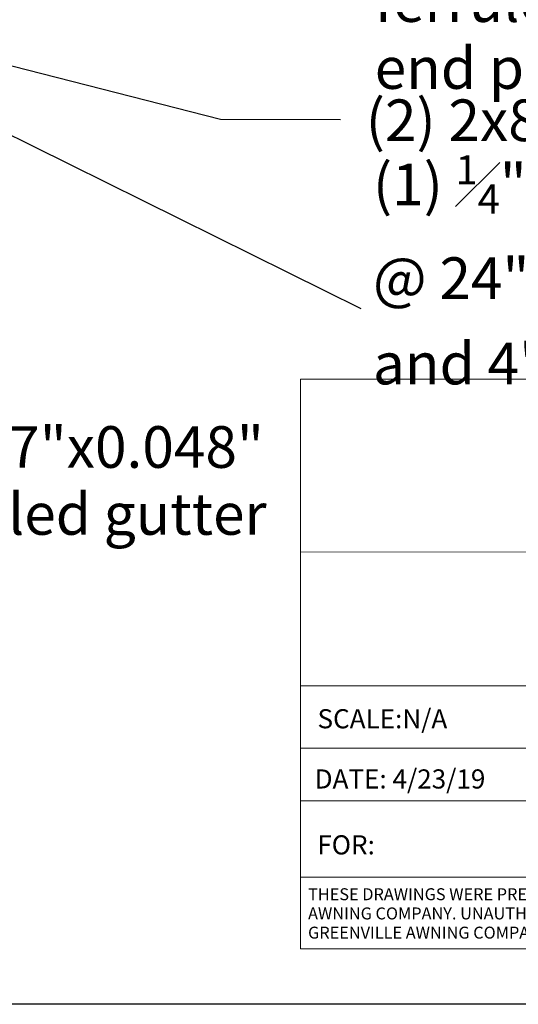
# Model space of a CAD drawing. Units: inches. Extents: x -2363 to 5091, y -7388 to 113.
# Drawn here: x 3340 to 3376, y -7388 to -7317 of the extents above; entities that cross this region are included whole.
import ezdxf

# ---------------------------------------------------------------- set-up
doc = ezdxf.new("R2010")
doc.units = ezdxf.units.IN
doc.header["$MEASUREMENT"] = 0
doc.layers.add('Default', color=7, linetype='Continuous')
doc.layers.add('Title Block', color=7, linetype='Continuous')
doc.styles.add('Arial', font='arial.ttf')
doc.dimstyles.new('Dimension Style 02', dxfattribs={"dimtxt": 3, "dimasz": 3, "dimexe": 0.5, "dimexo": 2, "dimgap": 0.09, "dimtad": 0, "dimtoh": 1, "dimdec": 4, "dimzin": 1, "dimdsep": 46, "dimlunit": 4, "dimtxsty": 'Arial', "dimcen": 0.5, "dimazin": 0, "dimtfac": 1, "dimtdec": 4, "dimtix": 1, "dimtmove": 0, "dimatfit": 3, "dimfxl": 1, "dimfrac": 2, "dimtolj": 1, "dimtzin": 1, "dimarcsym": 0})

msp = doc.modelspace()

# ---------------------------------------------------------------- linework, layer by layer
at = {"color": 7, "lineweight": 13}
for p, q in [((3360.66061, -7378.9039), (3360.66061, -7343.04061)), ((3360.66061, -7378.9039), (3360.66061, -7384.06821)), ((3420.05059, -7378.9039), (3360.66061, -7378.9039)), ((3420.05059, -7384.06821), (3360.66061, -7384.06821)), ((3420.05059, -7384.06821), (3360.66061, -7384.06821)), ((3420.05059, -7384.06821), (3360.66061, -7384.06821)), ((3420.05059, -7384.06821), (3360.66061, -7384.06821)), ((3420.05059, -7384.06821), (3360.66061, -7384.06821)), ((3420.05059, -7384.06821), (3360.66061, -7384.06821))]:
    msp.add_line(p, q, dxfattribs=at)
at = {"color": 7}
msp.add_lwpolyline([(3179.51554, -7230.74671), (3423.8107, -7230.74671), (3423.8107, -7388.05575), (3179.51554, -7388.05575)], close=True, dxfattribs=at)
at = {"layer": 'Title Block', "color": 7, "lineweight": 13}
for p, q in [((3360.66061, -7343.04061), (3420.05059, -7343.04061)), ((3360.64107, -7355.49234), (3420.05059, -7355.43496)), ((3360.65254, -7365.13239), (3420.05059, -7365.13239)), ((3360.65602, -7369.60813), (3385.8142, -7369.60813)), ((3360.65698, -7373.3953), (3388.22664, -7373.3953)), ((3420.05059, -7373.3953), (3364.09986, -7373.3953))]:
    msp.add_line(p, q, dxfattribs=at)

# ---------------------------------------------------------------- texts
at = {"color": 7, "lineweight": 13, "attachment_point": 7, "line_spacing_factor": 0.963855}
for s, insert, char_height, width in [('{\\fRomantic|b0|i0|c2|p2;DATE: 4/23/19}', (3361.67967, -7372.51792), 1.3771507, 14.2566386), ('\\fRomantic;FOR:', (3361.8698, -7377.26357), 1.3771507, 5.7696313), ('\\fRomantic;THESE DRAWINGS WERE PREPARED BY AND ARE THE SOLE PROPERTY OF GREENVILLE \\PAWNING COMPANY. UNAUTHORIZED USE OR REPRODUCTIONS IS STRICTLY PROHIBITIED. \\PGREENVILLE AWNING COMPANY ', (3361.20633, -7383.32586), 0.8607192, 56.1492685)]:
    msp.add_mtext(s, dxfattribs=dict(at, insert=insert, char_height=char_height, width=width))
at = {"layer": 'Default', "lineweight": 13, "char_height": 3, "attachment_point": 4, "line_spacing_factor": 0.963855}
for s, insert, width in [('\\A1;{\\fArial|b0|i0|c0|p34;(1) \\H0.7x;\\S1#2;\\H1.4286x;" SCH. 40 Alum. pipe ferrule tube w/ washer at end per anchor}', (3366.00911, -7314.85545), 53.8266155), ('{\\fArial|b0|i0|c0|p34;(2) 2x8 wood blocking, by GC}', (3365.36106, -7324.40287), 60.5828334), ('\\A1;{\\fArial|b0|i0|c0|p34;(1) \\H0.7x;\\S1#4;\\H1.4286x;" ITW Tapcon or equiv. @ 24" o.c., w/ 1-\\H0.7x;\\S3#4;\\H1.4286x;" embed. and 4" min edge. distance}', (3365.87925, -7335.17103), 52.9416336), ('{\\fArial|b0|i0|c0|p34;3"x7"x0.048" Rolled gutter}', (3333.35831, -7350.33723), 30.7486272)]:
    msp.add_mtext(s, dxfattribs=dict(at, insert=insert, width=width))
at = {"layer": 'Title Block', "color": 7, "lineweight": 13, "insert": (3361.88587, -7368.18302), "char_height": 1.3771507, "width": 11.9083029, "attachment_point": 7, "line_spacing_factor": 0.963855}
msp.add_mtext('\\fRomantic;SCALE:N/A', dxfattribs=at)

# ---------------------------------------------------------------- leaders
at = {"layer": 'Default', "lineweight": 13}
msp.add_leader([(3324.6646, -7317.9832), (3364.9974, -7337.96506)], dimstyle='Dimension Style 02', dxfattribs=at)
at = {"layer": 'Default', "lineweight": 13, "annotation_type": 0, "has_hookline": 1, "hookline_direction": 0, "text_width": 54.55457}
msp.add_leader([(3332.79975, -7318.68876), (3354.89688, -7324.31314), (3363.54883, -7324.35114)], dimstyle='Dimension Style 02', override={"dimgap": 0.25}, dxfattribs=at)

doc.saveas('drawing.dxf')
